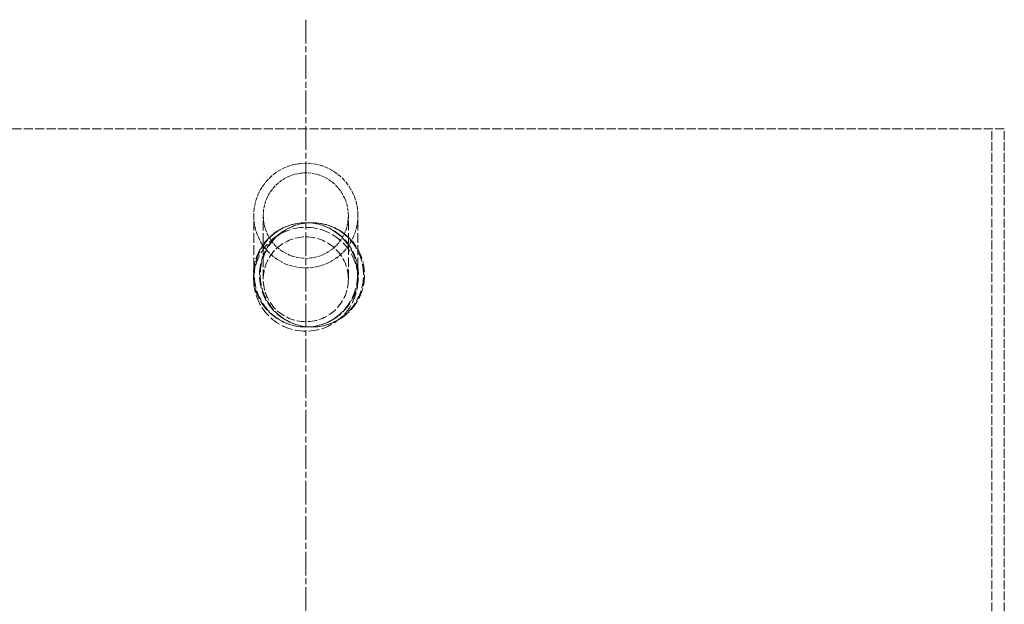
# Model space of a CAD drawing. Units: millimetres. Extents: x -86160 to -81964, y 72202 to 77645.
# Drawn here: x -84170 to -83934, y 76698 to 76838 of the extents above; entities that cross this region are included whole.
import ezdxf

# ---------------------------------------------------------------- set-up
doc = ezdxf.new("R2010")
doc.units = ezdxf.units.MM
doc.linetypes.add('CHAIN', pattern=[0.3543, 0.2362, -0.0295, 0.0591, -0.0295])
doc.linetypes.add('DASHED', pattern=[0.2068, 0.1655, -0.0413])
doc.layers.add('Osa (ISO)', color=1, linetype='Continuous', lineweight=9)
doc.layers.add('Skrytá (ISO)', color=1, linetype='DASHED', lineweight=18)

msp = doc.modelspace()

# ---------------------------------------------------------------- linework, layer by layer
at = {"layer": 'Osa (ISO)', "linetype": 'CHAIN', "ltscale": 23.990969}
msp.add_line((-84101.55, 76838.36), (-84101.55, 75836.21), dxfattribs=at)
at = {"layer": 'Skrytá (ISO)', "ltscale": 13.252961}
msp.add_line((-83934.05, 76812.21), (-84269.05, 76812.21), dxfattribs=at)
at = {"layer": 'Skrytá (ISO)', "ltscale": 12.704123}
for p, q in [((-83937.05, 76528.47), (-83937.05, 76812.21)), ((-83934.05, 76528.47), (-83934.05, 76812.21))]:
    msp.add_line(p, q, dxfattribs=at)
at = {"layer": 'Skrytá (ISO)', "ltscale": 14.106942}
for p, q in [((-84114.05, 76776.15), (-84114.05, 76791.41)), ((-84111.75, 76776.15), (-84111.75, 76791.41)), ((-84091.35, 76776.15), (-84091.35, 76791.41)), ((-84089.05, 76776.15), (-84089.05, 76791.41))]:
    msp.add_line(p, q, dxfattribs=at)
at = {"layer": 'Skrytá (ISO)', "ltscale": 6.241896}
for start_param, end_param in [(4.712389, 7.853982), (1.570796, 4.712389)]:
    msp.add_ellipse((-84101.55, 76791.41), major_axis=(0, 12.55), ratio=0.996195, start_param=start_param, end_param=end_param, dxfattribs=at)
at = {"layer": 'Skrytá (ISO)', "ltscale": 5.093369}
for start_param, end_param in [(4.712389, 7.853982), (1.570796, 4.712389)]:
    msp.add_ellipse((-84101.55, 76791.41), major_axis=(0, 10.24), ratio=0.996195, start_param=start_param, end_param=end_param, dxfattribs=at)
at = {"layer": 'Skrytá (ISO)', "ltscale": 15.824431}
msp.add_ellipse((-84101.55, 76776.15), major_axis=(12.5, 0), ratio=0.996195, dxfattribs=at)
at = {"layer": 'Skrytá (ISO)', "ltscale": 12.912736}
msp.add_ellipse((-84101.55, 76776.15), major_axis=(10.2, 0), ratio=0.996195, dxfattribs=at)
at = {"layer": 'Skrytá (ISO)', "ltscale": 15.893499}
for points in [[(-84088.92, 76777.21), (-84088.92, 76775.57), (-84089.25, 76773.94), (-84090.83, 76770.16), (-84092.46, 76768.18), (-84096.58, 76765.45), (-84099.05, 76764.71), (-84104, 76764.71), (-84106.47, 76765.45), (-84110.59, 76768.18), (-84112.22, 76770.16), (-84114.11, 76774.7), (-84114.37, 76777.24), (-84113.4, 76782.06), (-84112.19, 76784.31), (-84108.69, 76787.79), (-84106.41, 76788.99), (-84101.56, 76789.95), (-84098.99, 76789.7), (-84094.41, 76787.82), (-84092.42, 76786.2), (-84089.67, 76782.12), (-84088.92, 76779.67), (-84088.92, 76777.21)], [(-84112.67, 76777.21), (-84112.67, 76775.57), (-84112.34, 76773.94), (-84110.76, 76770.16), (-84109.13, 76768.18), (-84105.01, 76765.45), (-84102.54, 76764.71), (-84097.59, 76764.71), (-84095.12, 76765.45), (-84091, 76768.18), (-84089.37, 76770.16), (-84087.48, 76774.7), (-84087.23, 76777.24), (-84088.19, 76782.06), (-84089.4, 76784.31), (-84092.9, 76787.79), (-84095.17, 76788.99), (-84100.03, 76789.95), (-84102.6, 76789.7), (-84107.18, 76787.82), (-84109.17, 76786.2), (-84111.92, 76782.12), (-84112.67, 76779.67), (-84112.67, 76777.21)]]:
    msp.add_open_spline(points, degree=3, knots=[-1, -1, -1, -1, -0.9375, -0.9375, -0.84375, -0.84375, -0.75, -0.75, -0.65625, -0.65625, -0.5625, -0.5625, -0.46875, -0.46875, -0.375, -0.375, -0.28125, -0.28125, -0.1875, -0.1875, -0.09375, -0.09375, 0, 0, 0, 0], dxfattribs=at)
at = {"layer": 'Skrytá (ISO)', "ltscale": 15.750528}
for points in [[(-84089.15, 76777.21), (-84089.15, 76779.67), (-84089.88, 76782.12), (-84092.58, 76786.2), (-84094.54, 76787.82), (-84099.03, 76789.7), (-84101.56, 76789.95), (-84106.33, 76788.99), (-84108.56, 76787.79), (-84112, 76784.31), (-84113.19, 76782.06), (-84114.14, 76777.24), (-84113.89, 76774.7), (-84112.03, 76770.16), (-84110.43, 76768.18), (-84106.38, 76765.45), (-84103.96, 76764.71), (-84099.09, 76764.71), (-84096.67, 76765.45), (-84092.62, 76768.18), (-84091.02, 76770.16), (-84089.47, 76773.94), (-84089.15, 76775.57), (-84089.15, 76777.21)], [(-84112.47, 76777.21), (-84112.47, 76779.67), (-84111.73, 76782.12), (-84109.04, 76786.2), (-84107.08, 76787.82), (-84102.58, 76789.7), (-84100.06, 76789.95), (-84095.29, 76788.99), (-84093.05, 76787.79), (-84089.62, 76784.31), (-84088.43, 76782.06), (-84087.48, 76777.24), (-84087.73, 76774.7), (-84089.59, 76770.16), (-84091.19, 76768.18), (-84095.23, 76765.45), (-84097.66, 76764.71), (-84102.52, 76764.71), (-84104.95, 76765.45), (-84108.99, 76768.18), (-84110.6, 76770.16), (-84112.15, 76773.94), (-84112.47, 76775.57), (-84112.47, 76777.21)]]:
    msp.add_open_spline(points, degree=3, knots=[0, 0, 0, 0, 0.09375, 0.09375, 0.1875, 0.1875, 0.28125, 0.28125, 0.375, 0.375, 0.46875, 0.46875, 0.5625, 0.5625, 0.65625, 0.65625, 0.75, 0.75, 0.84375, 0.84375, 0.9375, 0.9375, 1, 1, 1, 1], dxfattribs=at)

doc.saveas('drawing.dxf')
